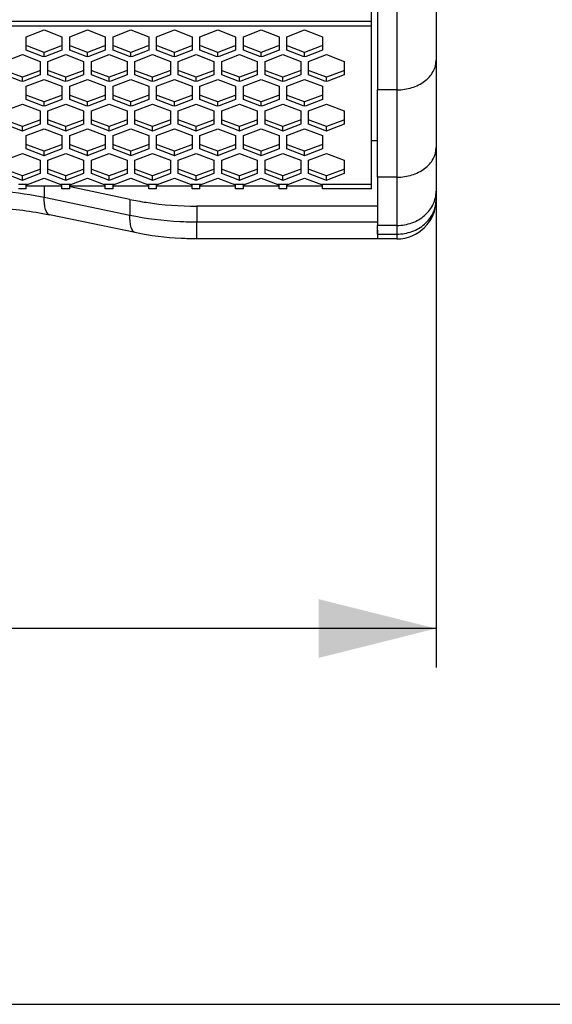
# Paper-space layout '13000636_1' of a CAD drawing. Units: millimetres. Extents: x 0 to 297, y 0 to 210.
# Drawn here: x 138 to 151, y 0 to 25 of the extents above; entities that cross this region are included whole.
import ezdxf

# ---------------------------------------------------------------- set-up
doc = ezdxf.new("R2010")
doc.units = ezdxf.units.MM
doc.header["$LTSCALE"] = 16.335
doc.layers.get('0').update_dxf_attribs({"linetype": 'CONTINUOUS'})
doc.styles.get("Standard").update_dxf_attribs({"font": 'txt', "width": 0.8})
doc.dimstyles.new('DIMSTYLE_1', dxfattribs={"dimtxt": 2, "dimasz": 3, "dimexe": 1, "dimexo": 0.5, "dimgap": 0.5, "dimtad": 1, "dimdec": 3, "dimlfac": 10, "dimdsep": 46, "dimtxsty": 'STANDARD', "dimblk": '_FILLED', "dimblk1": '_FILLED', "dimblk2": '_FILLED', "dimcen": 0.09, "dimadec": 3, "dimazin": 2, "dimtp": 0.8, "dimtm": 0.8, "dimtfac": 1, "dimtdec": 3, "dimtofl": 0, "dimtmove": 0, "dimatfit": 3, "dimldrblk": '_FILLED', "dimfxl": 1, "dimtolj": 1, "dimarcsym": 0})

# ---------------------------------------------------------------- blocks, each defined once
blk = doc.blocks.new('_FILLED')
at = {"color": 0, "linetype": 'BYBLOCK'}
blk.add_solid([(0, 0), (-1, 0.25), (-1, -0.25)], dxfattribs=at)
blk = doc.blocks.new('*D0')
at = {"color": 2, "linetype": 'CONTINUOUS'}
for p, q in [((88.233, 21.382), (88.233, 8.599)), ((148.233, 21.382), (148.233, 8.599)), ((88.233, 9.599), (118.233, 9.599)), ((148.233, 9.599), (118.233, 9.599))]:
    blk.add_line(p, q, dxfattribs=at)
at = {"color": 2, "linetype": 'CONTINUOUS', "xscale": 3, "yscale": 3, "zscale": 3, "rotation": 180}
blk.add_blockref('_FILLED', (88.233, 9.599), dxfattribs=at)
at = {"color": 2, "linetype": 'CONTINUOUS', "xscale": 3, "yscale": 3, "zscale": 3}
blk.add_blockref('_FILLED', (148.233, 9.599), dxfattribs=at)

psp = doc.layouts.new('13000636_1')

# ---------------------------------------------------------------- linework, layer by layer
at = {"color": 7, "linetype": 'CONTINUOUS'}
for p, q in [((146.583, 25.10361), (146.583, 41.89818)), ((148.233, 26.64859), (148.233, 24.11273)), ((146.733, 26.07501), (146.733, 23.35802)), ((146.583, 24.98587), (146.583, 25.10361)), ((146.583, 20.94218), (146.583, 24.98587)), ((137.758, 24.71512), (138.213, 24.88746)), ((137.758, 24.48364), (137.758, 24.71512)), ((138.213, 24.88746), (138.668, 24.71512)), ((138.668, 24.71512), (138.668, 24.48364)), ((138.868, 24.71512), (139.323, 24.88746)), ((138.868, 24.48364), (138.868, 24.71512)), ((139.323, 24.88746), (139.778, 24.71512)), ((139.778, 24.71512), (139.778, 24.48364)), ((139.978, 24.71512), (140.433, 24.88746)), ((139.978, 24.48364), (139.978, 24.71512)), ((140.433, 24.88746), (140.888, 24.71512)), ((140.888, 24.71512), (140.888, 24.48364)), ((141.088, 24.71512), (141.543, 24.88746)), ((141.088, 24.48364), (141.088, 24.71512)), ((141.543, 24.88746), (141.998, 24.71512)), ((141.998, 24.71512), (141.998, 24.48364)), ((142.198, 24.71512), (142.653, 24.88746)), ((142.198, 24.48364), (142.198, 24.71512)), ((142.653, 24.88746), (143.108, 24.71512)), ((143.108, 24.71512), (143.108, 24.48364)), ((143.308, 24.71512), (143.763, 24.88746)), ((143.308, 24.48364), (143.308, 24.71512)), ((143.763, 24.88746), (144.218, 24.71512)), ((144.218, 24.71512), (144.218, 24.48364)), ((144.418, 24.71512), (144.873, 24.88746)), ((144.418, 24.48364), (144.418, 24.71512)), ((144.873, 24.88746), (145.328, 24.71512)), ((145.328, 24.71512), (145.328, 24.48364)), ((137.7955, 24.46943), (137.758, 24.48364)), ((137.758, 24.37043), (137.758, 24.48364)), ((138.213, 24.31129), (137.7955, 24.46943)), ((138.6305, 24.46943), (138.213, 24.31129)), ((138.668, 24.48364), (138.6305, 24.46943)), ((138.668, 24.48364), (138.668, 24.37043)), ((138.9055, 24.46943), (138.868, 24.48364)), ((138.868, 24.37043), (138.868, 24.48364)), ((139.323, 24.31129), (138.9055, 24.46943)), ((139.7405, 24.46943), (139.323, 24.31129)), ((139.778, 24.48364), (139.7405, 24.46943)), ((139.778, 24.48364), (139.778, 24.37043)), ((140.0155, 24.46943), (139.978, 24.48364)), ((139.978, 24.37043), (139.978, 24.48364)), ((140.433, 24.31129), (140.0155, 24.46943)), ((140.8505, 24.46943), (140.433, 24.31129)), ((140.888, 24.48364), (140.8505, 24.46943)), ((140.888, 24.48364), (140.888, 24.37043)), ((141.1255, 24.46943), (141.088, 24.48364)), ((141.088, 24.37043), (141.088, 24.48364)), ((141.543, 24.31129), (141.1255, 24.46943)), ((141.9605, 24.46943), (141.543, 24.31129)), ((141.998, 24.48364), (141.9605, 24.46943)), ((141.998, 24.48364), (141.998, 24.37043)), ((142.2355, 24.46943), (142.198, 24.48364)), ((142.198, 24.37043), (142.198, 24.48364)), ((142.653, 24.31129), (142.2355, 24.46943)), ((143.0705, 24.46943), (142.653, 24.31129)), ((143.108, 24.48364), (143.0705, 24.46943)), ((143.108, 24.48364), (143.108, 24.37043)), ((143.3455, 24.46943), (143.308, 24.48364)), ((143.308, 24.37043), (143.308, 24.48364)), ((143.763, 24.31129), (143.3455, 24.46943)), ((144.1805, 24.46943), (143.763, 24.31129)), ((144.218, 24.48364), (144.1805, 24.46943)), ((144.218, 24.48364), (144.218, 24.37043)), ((144.4555, 24.46943), (144.418, 24.48364)), ((144.418, 24.37043), (144.418, 24.48364)), ((144.873, 24.31129), (144.4555, 24.46943)), ((145.2905, 24.46943), (144.873, 24.31129)), ((145.328, 24.48364), (145.2905, 24.46943)), ((145.328, 24.48364), (145.328, 24.37043)), ((137.203, 24.08445), (137.658, 24.2568)), ((137.658, 24.2568), (138.113, 24.08445)), ((138.1755, 24.21229), (137.758, 24.37043)), ((138.213, 24.19809), (138.1755, 24.21229)), ((138.213, 24.19809), (138.213, 24.31129)), ((138.2505, 24.21229), (138.213, 24.19809)), ((138.668, 24.37043), (138.2505, 24.21229)), ((138.313, 24.08445), (138.768, 24.2568)), ((138.768, 24.2568), (139.223, 24.08445)), ((139.2855, 24.21229), (138.868, 24.37043)), ((139.323, 24.19809), (139.2855, 24.21229)), ((139.323, 24.19809), (139.323, 24.31129)), ((139.3605, 24.21229), (139.323, 24.19809)), ((139.778, 24.37043), (139.3605, 24.21229)), ((139.423, 24.08445), (139.878, 24.2568)), ((139.878, 24.2568), (140.333, 24.08445)), ((140.3955, 24.21229), (139.978, 24.37043)), ((140.433, 24.19809), (140.3955, 24.21229)), ((140.433, 24.19809), (140.433, 24.31129)), ((140.4705, 24.21229), (140.433, 24.19809)), ((140.888, 24.37043), (140.4705, 24.21229)), ((140.533, 24.08445), (140.988, 24.2568)), ((140.988, 24.2568), (141.443, 24.08445)), ((141.5055, 24.21229), (141.088, 24.37043)), ((141.543, 24.19809), (141.5055, 24.21229)), ((141.543, 24.19809), (141.543, 24.31129)), ((141.5805, 24.21229), (141.543, 24.19809)), ((141.998, 24.37043), (141.5805, 24.21229)), ((141.643, 24.08445), (142.098, 24.2568)), ((142.098, 24.2568), (142.553, 24.08445)), ((142.6155, 24.21229), (142.198, 24.37043)), ((142.653, 24.19809), (142.6155, 24.21229)), ((142.653, 24.19809), (142.653, 24.31129)), ((142.6905, 24.21229), (142.653, 24.19809)), ((143.108, 24.37043), (142.6905, 24.21229)), ((142.753, 24.08445), (143.208, 24.2568)), ((143.208, 24.2568), (143.663, 24.08445)), ((143.7255, 24.21229), (143.308, 24.37043)), ((143.763, 24.19809), (143.7255, 24.21229)), ((143.763, 24.19809), (143.763, 24.31129)), ((143.8005, 24.21229), (143.763, 24.19809)), ((144.218, 24.37043), (143.8005, 24.21229)), ((143.863, 24.08445), (144.318, 24.2568)), ((144.318, 24.2568), (144.773, 24.08445)), ((144.8355, 24.21229), (144.418, 24.37043)), ((144.873, 24.19809), (144.8355, 24.21229)), ((144.873, 24.19809), (144.873, 24.31129)), ((144.9105, 24.21229), (144.873, 24.19809)), ((145.328, 24.37043), (144.9105, 24.21229)), ((144.973, 24.08445), (145.428, 24.2568)), ((145.428, 24.2568), (145.883, 24.08445)), ((138.113, 24.08445), (138.113, 23.85297)), ((138.313, 23.85297), (138.313, 24.08445)), ((139.223, 24.08445), (139.223, 23.85297)), ((139.423, 23.85297), (139.423, 24.08445)), ((140.333, 24.08445), (140.333, 23.85297)), ((140.533, 23.85297), (140.533, 24.08445)), ((141.443, 24.08445), (141.443, 23.85297)), ((141.643, 23.85297), (141.643, 24.08445)), ((142.553, 24.08445), (142.553, 23.85297)), ((142.753, 23.85297), (142.753, 24.08445)), ((143.663, 24.08445), (143.663, 23.85297)), ((143.863, 23.85297), (143.863, 24.08445)), ((144.773, 24.08445), (144.773, 23.85297)), ((144.973, 23.85297), (144.973, 24.08445)), ((145.883, 24.08445), (145.883, 23.85297)), ((148.233, 24.11273), (148.233, 21.88185)), ((137.6205, 23.58163), (137.203, 23.73977)), ((137.658, 23.68063), (137.2405, 23.83877)), ((138.0755, 23.83877), (137.658, 23.68063)), ((137.658, 23.56742), (137.658, 23.68063)), ((138.113, 23.73977), (137.6955, 23.58163)), ((138.113, 23.85297), (138.0755, 23.83877)), ((138.113, 23.85297), (138.113, 23.73977)), ((138.3505, 23.83877), (138.313, 23.85297)), ((138.313, 23.73977), (138.313, 23.85297)), ((138.7305, 23.58163), (138.313, 23.73977)), ((138.768, 23.68063), (138.3505, 23.83877)), ((139.1855, 23.83877), (138.768, 23.68063)), ((138.768, 23.56742), (138.768, 23.68063)), ((139.223, 23.73977), (138.8055, 23.58163)), ((139.223, 23.85297), (139.1855, 23.83877)), ((139.223, 23.85297), (139.223, 23.73977)), ((139.4605, 23.83877), (139.423, 23.85297)), ((139.423, 23.73977), (139.423, 23.85297)), ((139.8405, 23.58163), (139.423, 23.73977)), ((139.878, 23.68063), (139.4605, 23.83877)), ((140.2955, 23.83877), (139.878, 23.68063)), ((139.878, 23.56742), (139.878, 23.68063)), ((140.333, 23.73977), (139.9155, 23.58163)), ((140.333, 23.85297), (140.2955, 23.83877)), ((140.333, 23.85297), (140.333, 23.73977)), ((140.5705, 23.83877), (140.533, 23.85297)), ((140.533, 23.73977), (140.533, 23.85297)), ((140.9505, 23.58163), (140.533, 23.73977)), ((140.988, 23.68063), (140.5705, 23.83877)), ((141.4055, 23.83877), (140.988, 23.68063)), ((140.988, 23.56742), (140.988, 23.68063)), ((141.443, 23.73977), (141.0255, 23.58163)), ((141.443, 23.85297), (141.4055, 23.83877)), ((141.443, 23.85297), (141.443, 23.73977)), ((141.6805, 23.83877), (141.643, 23.85297)), ((141.643, 23.73977), (141.643, 23.85297)), ((142.0605, 23.58163), (141.643, 23.73977)), ((142.098, 23.68063), (141.6805, 23.83877)), ((142.5155, 23.83877), (142.098, 23.68063)), ((142.098, 23.56742), (142.098, 23.68063)), ((142.553, 23.73977), (142.1355, 23.58163)), ((142.553, 23.85297), (142.5155, 23.83877)), ((142.553, 23.85297), (142.553, 23.73977)), ((142.7905, 23.83877), (142.753, 23.85297)), ((142.753, 23.73977), (142.753, 23.85297)), ((143.1705, 23.58163), (142.753, 23.73977)), ((143.208, 23.68063), (142.7905, 23.83877)), ((143.6255, 23.83877), (143.208, 23.68063)), ((143.208, 23.56742), (143.208, 23.68063)), ((143.663, 23.73977), (143.2455, 23.58163)), ((143.663, 23.85297), (143.6255, 23.83877)), ((143.663, 23.85297), (143.663, 23.73977)), ((143.9005, 23.83877), (143.863, 23.85297)), ((143.863, 23.73977), (143.863, 23.85297)), ((144.2805, 23.58163), (143.863, 23.73977)), ((144.318, 23.68063), (143.9005, 23.83877)), ((144.7355, 23.83877), (144.318, 23.68063)), ((144.318, 23.56742), (144.318, 23.68063)), ((144.773, 23.73977), (144.3555, 23.58163)), ((144.773, 23.85297), (144.7355, 23.83877)), ((144.773, 23.85297), (144.773, 23.73977)), ((145.0105, 23.83877), (144.973, 23.85297)), ((144.973, 23.73977), (144.973, 23.85297)), ((145.3905, 23.58163), (144.973, 23.73977)), ((145.428, 23.68063), (145.0105, 23.83877)), ((145.8455, 23.83877), (145.428, 23.68063)), ((145.428, 23.56742), (145.428, 23.68063)), ((145.883, 23.73977), (145.4655, 23.58163)), ((145.883, 23.85297), (145.8455, 23.83877)), ((145.883, 23.85297), (145.883, 23.73977)), ((137.658, 23.56742), (137.6205, 23.58163)), ((137.6955, 23.58163), (137.658, 23.56742)), ((137.758, 23.45397), (138.213, 23.62632)), ((137.758, 23.22249), (137.758, 23.45397)), ((138.213, 23.62632), (138.668, 23.45397)), ((138.668, 23.45397), (138.668, 23.22249)), ((138.768, 23.56742), (138.7305, 23.58163)), ((138.8055, 23.58163), (138.768, 23.56742)), ((138.868, 23.45397), (139.323, 23.62632)), ((138.868, 23.22249), (138.868, 23.45397)), ((139.323, 23.62632), (139.778, 23.45397)), ((139.778, 23.45397), (139.778, 23.22249)), ((139.878, 23.56742), (139.8405, 23.58163)), ((139.9155, 23.58163), (139.878, 23.56742)), ((139.978, 23.45397), (140.433, 23.62632)), ((139.978, 23.22249), (139.978, 23.45397)), ((140.433, 23.62632), (140.888, 23.45397)), ((140.888, 23.45397), (140.888, 23.22249)), ((140.988, 23.56742), (140.9505, 23.58163)), ((141.0255, 23.58163), (140.988, 23.56742)), ((141.088, 23.45397), (141.543, 23.62632)), ((141.088, 23.22249), (141.088, 23.45397)), ((141.543, 23.62632), (141.998, 23.45397)), ((141.998, 23.45397), (141.998, 23.22249)), ((142.098, 23.56742), (142.0605, 23.58163)), ((142.1355, 23.58163), (142.098, 23.56742)), ((142.198, 23.45397), (142.653, 23.62632)), ((142.198, 23.22249), (142.198, 23.45397)), ((142.653, 23.62632), (143.108, 23.45397)), ((143.108, 23.45397), (143.108, 23.22249)), ((143.208, 23.56742), (143.1705, 23.58163)), ((143.2455, 23.58163), (143.208, 23.56742)), ((143.308, 23.45397), (143.763, 23.62632)), ((143.308, 23.22249), (143.308, 23.45397)), ((143.763, 23.62632), (144.218, 23.45397)), ((144.218, 23.45397), (144.218, 23.22249)), ((144.318, 23.56742), (144.2805, 23.58163)), ((144.3555, 23.58163), (144.318, 23.56742)), ((144.418, 23.45397), (144.873, 23.62632)), ((144.418, 23.22249), (144.418, 23.45397)), ((144.873, 23.62632), (145.328, 23.45397)), ((145.328, 23.45397), (145.328, 23.22249)), ((145.428, 23.56742), (145.3905, 23.58163)), ((145.4655, 23.58163), (145.428, 23.56742)), ((137.7955, 23.20829), (137.758, 23.22249)), ((137.758, 23.10929), (137.758, 23.22249)), ((138.213, 23.05015), (137.7955, 23.20829)), ((138.6305, 23.20829), (138.213, 23.05015)), ((138.668, 23.22249), (138.6305, 23.20829)), ((138.668, 23.22249), (138.668, 23.10929)), ((138.9055, 23.20829), (138.868, 23.22249)), ((138.868, 23.10929), (138.868, 23.22249)), ((139.323, 23.05015), (138.9055, 23.20829)), ((139.7405, 23.20829), (139.323, 23.05015)), ((139.778, 23.22249), (139.7405, 23.20829)), ((139.778, 23.22249), (139.778, 23.10929)), ((140.0155, 23.20829), (139.978, 23.22249)), ((139.978, 23.10929), (139.978, 23.22249)), ((140.433, 23.05015), (140.0155, 23.20829)), ((140.8505, 23.20829), (140.433, 23.05015)), ((140.888, 23.22249), (140.8505, 23.20829)), ((140.888, 23.22249), (140.888, 23.10929)), ((141.1255, 23.20829), (141.088, 23.22249)), ((141.088, 23.10929), (141.088, 23.22249)), ((141.543, 23.05015), (141.1255, 23.20829)), ((141.9605, 23.20829), (141.543, 23.05015)), ((141.998, 23.22249), (141.9605, 23.20829)), ((141.998, 23.22249), (141.998, 23.10929)), ((142.2355, 23.20829), (142.198, 23.22249)), ((142.198, 23.10929), (142.198, 23.22249)), ((142.653, 23.05015), (142.2355, 23.20829)), ((143.0705, 23.20829), (142.653, 23.05015)), ((143.108, 23.22249), (143.0705, 23.20829)), ((143.108, 23.22249), (143.108, 23.10929)), ((143.3455, 23.20829), (143.308, 23.22249)), ((143.308, 23.10929), (143.308, 23.22249)), ((143.763, 23.05015), (143.3455, 23.20829)), ((144.1805, 23.20829), (143.763, 23.05015)), ((144.218, 23.22249), (144.1805, 23.20829)), ((144.218, 23.22249), (144.218, 23.10929)), ((144.4555, 23.20829), (144.418, 23.22249)), ((144.418, 23.10929), (144.418, 23.22249)), ((144.873, 23.05015), (144.4555, 23.20829)), ((145.2905, 23.20829), (144.873, 23.05015)), ((145.328, 23.22249), (145.2905, 23.20829)), ((145.328, 23.22249), (145.328, 23.10929)), ((146.733, 21.12714), (146.733, 23.35802)), ((137.203, 22.82311), (137.658, 22.99546)), ((137.658, 22.99546), (138.113, 22.82311)), ((138.1755, 22.95115), (137.758, 23.10929)), ((138.213, 22.93694), (138.1755, 22.95115)), ((138.213, 22.93694), (138.213, 23.05015)), ((138.2505, 22.95115), (138.213, 22.93694)), ((138.668, 23.10929), (138.2505, 22.95115)), ((138.313, 22.82311), (138.768, 22.99546)), ((138.768, 22.99546), (139.223, 22.82311)), ((139.2855, 22.95115), (138.868, 23.10929)), ((139.323, 22.93694), (139.2855, 22.95115)), ((139.323, 22.93694), (139.323, 23.05015)), ((139.3605, 22.95115), (139.323, 22.93694)), ((139.778, 23.10929), (139.3605, 22.95115)), ((139.423, 22.82311), (139.878, 22.99546)), ((139.878, 22.99546), (140.333, 22.82311)), ((140.3955, 22.95115), (139.978, 23.10929)), ((140.433, 22.93694), (140.3955, 22.95115)), ((140.433, 22.93694), (140.433, 23.05015)), ((140.4705, 22.95115), (140.433, 22.93694)), ((140.888, 23.10929), (140.4705, 22.95115)), ((140.533, 22.82311), (140.988, 22.99546)), ((140.988, 22.99546), (141.443, 22.82311)), ((141.5055, 22.95115), (141.088, 23.10929)), ((141.543, 22.93694), (141.5055, 22.95115)), ((141.543, 22.93694), (141.543, 23.05015)), ((141.5805, 22.95115), (141.543, 22.93694)), ((141.998, 23.10929), (141.5805, 22.95115)), ((141.643, 22.82311), (142.098, 22.99546)), ((142.098, 22.99546), (142.553, 22.82311)), ((142.6155, 22.95115), (142.198, 23.10929)), ((142.653, 22.93694), (142.6155, 22.95115)), ((142.653, 22.93694), (142.653, 23.05015)), ((142.6905, 22.95115), (142.653, 22.93694)), ((143.108, 23.10929), (142.6905, 22.95115)), ((142.753, 22.82311), (143.208, 22.99546)), ((143.208, 22.99546), (143.663, 22.82311)), ((143.7255, 22.95115), (143.308, 23.10929)), ((143.763, 22.93694), (143.7255, 22.95115)), ((143.763, 22.93694), (143.763, 23.05015)), ((143.8005, 22.95115), (143.763, 22.93694)), ((144.218, 23.10929), (143.8005, 22.95115)), ((143.863, 22.82311), (144.318, 22.99546)), ((144.318, 22.99546), (144.773, 22.82311)), ((144.8355, 22.95115), (144.418, 23.10929)), ((144.873, 22.93694), (144.8355, 22.95115)), ((144.873, 22.93694), (144.873, 23.05015)), ((144.9105, 22.95115), (144.873, 22.93694)), ((145.328, 23.10929), (144.9105, 22.95115)), ((144.973, 22.82311), (145.428, 22.99546)), ((145.428, 22.99546), (145.883, 22.82311)), ((138.113, 22.82311), (138.113, 22.59163)), ((138.313, 22.59163), (138.313, 22.82311)), ((139.223, 22.82311), (139.223, 22.59163)), ((139.423, 22.59163), (139.423, 22.82311)), ((140.333, 22.82311), (140.333, 22.59163)), ((140.533, 22.59163), (140.533, 22.82311)), ((141.443, 22.82311), (141.443, 22.59163)), ((141.643, 22.59163), (141.643, 22.82311)), ((142.553, 22.82311), (142.553, 22.59163)), ((142.753, 22.59163), (142.753, 22.82311)), ((143.663, 22.82311), (143.663, 22.59163)), ((143.863, 22.59163), (143.863, 22.82311)), ((144.773, 22.82311), (144.773, 22.59163)), ((144.973, 22.59163), (144.973, 22.82311)), ((145.883, 22.82311), (145.883, 22.59163)), ((137.6205, 22.32029), (137.203, 22.47843)), ((137.658, 22.41929), (137.2405, 22.57743)), ((138.0755, 22.57743), (137.658, 22.41929)), ((137.658, 22.30609), (137.658, 22.41929)), ((138.113, 22.47843), (137.6955, 22.32029)), ((138.113, 22.59163), (138.0755, 22.57743)), ((138.113, 22.59163), (138.113, 22.47843)), ((138.3505, 22.57743), (138.313, 22.59163)), ((138.313, 22.47843), (138.313, 22.59163)), ((138.7305, 22.32029), (138.313, 22.47843)), ((138.768, 22.41929), (138.3505, 22.57743)), ((139.1855, 22.57743), (138.768, 22.41929)), ((138.768, 22.30609), (138.768, 22.41929)), ((139.223, 22.47843), (138.8055, 22.32029)), ((139.223, 22.59163), (139.1855, 22.57743)), ((139.223, 22.59163), (139.223, 22.47843)), ((139.4605, 22.57743), (139.423, 22.59163)), ((139.423, 22.47843), (139.423, 22.59163)), ((139.8405, 22.32029), (139.423, 22.47843)), ((139.878, 22.41929), (139.4605, 22.57743)), ((140.2955, 22.57743), (139.878, 22.41929)), ((139.878, 22.30609), (139.878, 22.41929)), ((140.333, 22.47843), (139.9155, 22.32029)), ((140.333, 22.59163), (140.2955, 22.57743)), ((140.333, 22.59163), (140.333, 22.47843)), ((140.5705, 22.57743), (140.533, 22.59163)), ((140.533, 22.47843), (140.533, 22.59163)), ((140.9505, 22.32029), (140.533, 22.47843)), ((140.988, 22.41929), (140.5705, 22.57743)), ((141.4055, 22.57743), (140.988, 22.41929)), ((140.988, 22.30609), (140.988, 22.41929)), ((141.443, 22.47843), (141.0255, 22.32029)), ((141.443, 22.59163), (141.4055, 22.57743)), ((141.443, 22.59163), (141.443, 22.47843)), ((141.6805, 22.57743), (141.643, 22.59163)), ((141.643, 22.47843), (141.643, 22.59163)), ((142.0605, 22.32029), (141.643, 22.47843)), ((142.098, 22.41929), (141.6805, 22.57743)), ((142.5155, 22.57743), (142.098, 22.41929)), ((142.098, 22.30609), (142.098, 22.41929)), ((142.553, 22.47843), (142.1355, 22.32029)), ((142.553, 22.59163), (142.5155, 22.57743)), ((142.553, 22.59163), (142.553, 22.47843)), ((142.7905, 22.57743), (142.753, 22.59163)), ((142.753, 22.47843), (142.753, 22.59163)), ((143.1705, 22.32029), (142.753, 22.47843)), ((143.208, 22.41929), (142.7905, 22.57743)), ((143.6255, 22.57743), (143.208, 22.41929)), ((143.208, 22.30609), (143.208, 22.41929)), ((143.663, 22.47843), (143.2455, 22.32029)), ((143.663, 22.59163), (143.6255, 22.57743)), ((143.663, 22.59163), (143.663, 22.47843)), ((143.9005, 22.57743), (143.863, 22.59163)), ((143.863, 22.47843), (143.863, 22.59163)), ((144.2805, 22.32029), (143.863, 22.47843)), ((144.318, 22.41929), (143.9005, 22.57743)), ((144.7355, 22.57743), (144.318, 22.41929)), ((144.318, 22.30609), (144.318, 22.41929)), ((144.773, 22.47843), (144.3555, 22.32029)), ((144.773, 22.59163), (144.7355, 22.57743)), ((144.773, 22.59163), (144.773, 22.47843)), ((145.0105, 22.57743), (144.973, 22.59163)), ((144.973, 22.47843), (144.973, 22.59163)), ((145.3905, 22.32029), (144.973, 22.47843)), ((145.428, 22.41929), (145.0105, 22.57743)), ((145.8455, 22.57743), (145.428, 22.41929)), ((145.428, 22.30609), (145.428, 22.41929)), ((145.883, 22.47843), (145.4655, 22.32029)), ((145.883, 22.59163), (145.8455, 22.57743)), ((145.883, 22.59163), (145.883, 22.47843)), ((137.658, 22.30609), (137.6205, 22.32029)), ((137.6955, 22.32029), (137.658, 22.30609)), ((137.758, 22.19283), (138.213, 22.36517)), ((137.758, 21.96135), (137.758, 22.19283)), ((138.213, 22.36517), (138.668, 22.19283)), ((138.668, 22.19283), (138.668, 21.96135)), ((138.768, 22.30609), (138.7305, 22.32029)), ((138.8055, 22.32029), (138.768, 22.30609)), ((138.868, 22.19283), (139.323, 22.36517)), ((138.868, 21.96135), (138.868, 22.19283)), ((139.323, 22.36517), (139.778, 22.19283)), ((139.778, 22.19283), (139.778, 21.96135)), ((139.878, 22.30609), (139.8405, 22.32029)), ((139.9155, 22.32029), (139.878, 22.30609)), ((139.978, 22.19283), (140.433, 22.36517)), ((139.978, 21.96135), (139.978, 22.19283)), ((140.433, 22.36517), (140.888, 22.19283)), ((140.888, 22.19283), (140.888, 21.96135)), ((140.988, 22.30609), (140.9505, 22.32029)), ((141.0255, 22.32029), (140.988, 22.30609)), ((141.088, 22.19283), (141.543, 22.36517)), ((141.088, 21.96135), (141.088, 22.19283)), ((141.543, 22.36517), (141.998, 22.19283)), ((141.998, 22.19283), (141.998, 21.96135)), ((142.098, 22.30609), (142.0605, 22.32029)), ((142.1355, 22.32029), (142.098, 22.30609)), ((142.198, 22.19283), (142.653, 22.36517)), ((142.198, 21.96135), (142.198, 22.19283)), ((142.653, 22.36517), (143.108, 22.19283)), ((143.108, 22.19283), (143.108, 21.96135)), ((143.208, 22.30609), (143.1705, 22.32029)), ((143.2455, 22.32029), (143.208, 22.30609)), ((143.308, 22.19283), (143.763, 22.36517)), ((143.308, 21.96135), (143.308, 22.19283)), ((143.763, 22.36517), (144.218, 22.19283)), ((144.218, 22.19283), (144.218, 21.96135)), ((144.318, 22.30609), (144.2805, 22.32029)), ((144.3555, 22.32029), (144.318, 22.30609)), ((144.418, 22.19283), (144.873, 22.36517)), ((144.418, 21.96135), (144.418, 22.19283)), ((144.873, 22.36517), (145.328, 22.19283)), ((145.328, 22.19283), (145.328, 21.96135)), ((145.428, 22.30609), (145.3905, 22.32029)), ((145.4655, 22.32029), (145.428, 22.30609)), ((137.7955, 21.94715), (137.758, 21.96135)), ((137.758, 21.84814), (137.758, 21.96135)), ((138.213, 21.78901), (137.7955, 21.94715)), ((138.6305, 21.94715), (138.213, 21.78901)), ((138.668, 21.96135), (138.6305, 21.94715)), ((138.668, 21.96135), (138.668, 21.84814)), ((138.9055, 21.94715), (138.868, 21.96135)), ((138.868, 21.84814), (138.868, 21.96135)), ((139.323, 21.78901), (138.9055, 21.94715)), ((139.7405, 21.94715), (139.323, 21.78901)), ((139.778, 21.96135), (139.7405, 21.94715)), ((139.778, 21.96135), (139.778, 21.84814)), ((140.0155, 21.94715), (139.978, 21.96135)), ((139.978, 21.84814), (139.978, 21.96135)), ((140.433, 21.78901), (140.0155, 21.94715)), ((140.8505, 21.94715), (140.433, 21.78901)), ((140.888, 21.96135), (140.8505, 21.94715)), ((140.888, 21.96135), (140.888, 21.84814)), ((141.1255, 21.94715), (141.088, 21.96135)), ((141.088, 21.84814), (141.088, 21.96135)), ((141.543, 21.78901), (141.1255, 21.94715)), ((141.9605, 21.94715), (141.543, 21.78901)), ((141.998, 21.96135), (141.9605, 21.94715)), ((141.998, 21.96135), (141.998, 21.84814)), ((142.2355, 21.94715), (142.198, 21.96135)), ((142.198, 21.84814), (142.198, 21.96135)), ((142.653, 21.78901), (142.2355, 21.94715)), ((143.0705, 21.94715), (142.653, 21.78901)), ((143.108, 21.96135), (143.0705, 21.94715)), ((143.108, 21.96135), (143.108, 21.84814)), ((143.3455, 21.94715), (143.308, 21.96135)), ((143.308, 21.84814), (143.308, 21.96135)), ((143.763, 21.78901), (143.3455, 21.94715)), ((144.1805, 21.94715), (143.763, 21.78901)), ((144.218, 21.96135), (144.1805, 21.94715)), ((144.218, 21.96135), (144.218, 21.84814)), ((144.4555, 21.94715), (144.418, 21.96135)), ((144.418, 21.84814), (144.418, 21.96135)), ((144.873, 21.78901), (144.4555, 21.94715)), ((145.2905, 21.94715), (144.873, 21.78901)), ((145.328, 21.96135), (145.2905, 21.94715)), ((145.328, 21.96135), (145.328, 21.84814)), ((146.583, 22.06777), (146.733, 22.06777)), ((148.233, 21.88185), (148.233, 20.77168)), ((137.203, 21.56178), (137.658, 21.73412)), ((137.658, 21.73412), (138.113, 21.56178)), ((138.1755, 21.69001), (137.758, 21.84814)), ((138.213, 21.6758), (138.1755, 21.69001)), ((138.213, 21.6758), (138.213, 21.78901)), ((138.2505, 21.69001), (138.213, 21.6758)), ((138.668, 21.84814), (138.2505, 21.69001)), ((138.313, 21.56178), (138.768, 21.73412)), ((138.768, 21.73412), (139.223, 21.56178)), ((139.2855, 21.69001), (138.868, 21.84814)), ((139.323, 21.6758), (139.2855, 21.69001)), ((139.323, 21.6758), (139.323, 21.78901)), ((139.3605, 21.69001), (139.323, 21.6758)), ((139.778, 21.84814), (139.3605, 21.69001)), ((139.423, 21.56178), (139.878, 21.73412)), ((139.878, 21.73412), (140.333, 21.56178)), ((140.3955, 21.69001), (139.978, 21.84814)), ((140.433, 21.6758), (140.3955, 21.69001)), ((140.433, 21.6758), (140.433, 21.78901)), ((140.4705, 21.69001), (140.433, 21.6758)), ((140.888, 21.84814), (140.4705, 21.69001)), ((140.533, 21.56178), (140.988, 21.73412)), ((140.988, 21.73412), (141.443, 21.56178)), ((141.5055, 21.69001), (141.088, 21.84814)), ((141.543, 21.6758), (141.5055, 21.69001)), ((141.543, 21.6758), (141.543, 21.78901)), ((141.5805, 21.69001), (141.543, 21.6758)), ((141.998, 21.84814), (141.5805, 21.69001)), ((141.643, 21.56178), (142.098, 21.73412)), ((142.098, 21.73412), (142.553, 21.56178)), ((142.6155, 21.69001), (142.198, 21.84814)), ((142.653, 21.6758), (142.6155, 21.69001)), ((142.653, 21.6758), (142.653, 21.78901)), ((142.6905, 21.69001), (142.653, 21.6758)), ((143.108, 21.84814), (142.6905, 21.69001)), ((142.753, 21.56178), (143.208, 21.73412)), ((143.208, 21.73412), (143.663, 21.56178)), ((143.7255, 21.69001), (143.308, 21.84814)), ((143.763, 21.6758), (143.7255, 21.69001)), ((143.763, 21.6758), (143.763, 21.78901)), ((143.8005, 21.69001), (143.763, 21.6758)), ((144.218, 21.84814), (143.8005, 21.69001)), ((143.863, 21.56178), (144.318, 21.73412)), ((144.318, 21.73412), (144.773, 21.56178)), ((144.8355, 21.69001), (144.418, 21.84814)), ((144.873, 21.6758), (144.8355, 21.69001)), ((144.873, 21.6758), (144.873, 21.78901)), ((144.9105, 21.69001), (144.873, 21.6758)), ((145.328, 21.84814), (144.9105, 21.69001)), ((144.973, 21.56178), (145.428, 21.73412)), ((145.428, 21.73412), (145.883, 21.56178)), ((138.113, 21.56178), (138.113, 21.3303)), ((138.313, 21.3303), (138.313, 21.56178)), ((139.223, 21.56178), (139.223, 21.3303)), ((139.423, 21.3303), (139.423, 21.56178)), ((140.333, 21.56178), (140.333, 21.3303)), ((140.533, 21.3303), (140.533, 21.56178)), ((141.443, 21.56178), (141.443, 21.3303)), ((141.643, 21.3303), (141.643, 21.56178)), ((142.553, 21.56178), (142.553, 21.3303)), ((142.753, 21.3303), (142.753, 21.56178)), ((143.663, 21.56178), (143.663, 21.3303)), ((143.863, 21.3303), (143.863, 21.56178)), ((144.773, 21.56178), (144.773, 21.3303)), ((144.973, 21.3303), (144.973, 21.56178)), ((145.883, 21.56178), (145.883, 21.3303)), ((137.6205, 21.05895), (137.203, 21.21709)), ((137.658, 21.15795), (137.2405, 21.31609)), ((138.0755, 21.31609), (137.658, 21.15795)), ((137.658, 21.04475), (137.658, 21.15795)), ((138.113, 21.21709), (137.6955, 21.05895)), ((138.113, 21.3303), (138.0755, 21.31609)), ((138.113, 21.3303), (138.113, 21.21709)), ((138.3505, 21.31609), (138.313, 21.3303)), ((138.313, 21.21709), (138.313, 21.3303)), ((138.7305, 21.05895), (138.313, 21.21709)), ((138.768, 21.15795), (138.3505, 21.31609)), ((139.1855, 21.31609), (138.768, 21.15795)), ((138.768, 21.04475), (138.768, 21.15795)), ((139.223, 21.21709), (138.8055, 21.05895)), ((139.223, 21.3303), (139.1855, 21.31609)), ((139.223, 21.3303), (139.223, 21.21709)), ((139.4605, 21.31609), (139.423, 21.3303)), ((139.423, 21.21709), (139.423, 21.3303)), ((139.8405, 21.05895), (139.423, 21.21709)), ((139.878, 21.15795), (139.4605, 21.31609)), ((140.2955, 21.31609), (139.878, 21.15795)), ((139.878, 21.04475), (139.878, 21.15795)), ((140.333, 21.21709), (139.9155, 21.05895)), ((140.333, 21.3303), (140.2955, 21.31609)), ((140.333, 21.3303), (140.333, 21.21709)), ((140.5705, 21.31609), (140.533, 21.3303)), ((140.533, 21.21709), (140.533, 21.3303)), ((140.9505, 21.05895), (140.533, 21.21709)), ((140.988, 21.15795), (140.5705, 21.31609)), ((141.4055, 21.31609), (140.988, 21.15795)), ((140.988, 21.04475), (140.988, 21.15795)), ((141.443, 21.21709), (141.0255, 21.05895)), ((141.443, 21.3303), (141.4055, 21.31609)), ((141.443, 21.3303), (141.443, 21.21709)), ((141.6805, 21.31609), (141.643, 21.3303)), ((141.643, 21.21709), (141.643, 21.3303)), ((142.0605, 21.05895), (141.643, 21.21709)), ((142.098, 21.15795), (141.6805, 21.31609)), ((142.5155, 21.31609), (142.098, 21.15795)), ((142.098, 21.04475), (142.098, 21.15795)), ((142.553, 21.21709), (142.1355, 21.05895)), ((142.553, 21.3303), (142.5155, 21.31609)), ((142.553, 21.3303), (142.553, 21.21709)), ((142.7905, 21.31609), (142.753, 21.3303)), ((142.753, 21.21709), (142.753, 21.3303)), ((143.1705, 21.05895), (142.753, 21.21709)), ((143.208, 21.15795), (142.7905, 21.31609)), ((143.6255, 21.31609), (143.208, 21.15795)), ((143.208, 21.04475), (143.208, 21.15795)), ((143.663, 21.21709), (143.2455, 21.05895)), ((143.663, 21.3303), (143.6255, 21.31609)), ((143.663, 21.3303), (143.663, 21.21709)), ((143.9005, 21.31609), (143.863, 21.3303)), ((143.863, 21.21709), (143.863, 21.3303)), ((144.2805, 21.05895), (143.863, 21.21709)), ((144.318, 21.15795), (143.9005, 21.31609)), ((144.7355, 21.31609), (144.318, 21.15795)), ((144.318, 21.04475), (144.318, 21.15795)), ((144.773, 21.21709), (144.3555, 21.05895)), ((144.773, 21.3303), (144.7355, 21.31609)), ((144.773, 21.3303), (144.773, 21.21709)), ((145.0105, 21.31609), (144.973, 21.3303)), ((144.973, 21.21709), (144.973, 21.3303)), ((145.3905, 21.05895), (144.973, 21.21709)), ((145.428, 21.15795), (145.0105, 21.31609)), ((145.8455, 21.31609), (145.428, 21.15795)), ((145.428, 21.04475), (145.428, 21.15795)), ((145.883, 21.21709), (145.4655, 21.05895)), ((145.883, 21.3303), (145.8455, 21.31609)), ((145.883, 21.3303), (145.883, 21.21709)), ((146.733, 21.12714), (146.733, 20.39418)), ((137.658, 21.04475), (137.6205, 21.05895)), ((137.6955, 21.05895), (137.658, 21.04475)), ((137.758, 20.91318), (137.758, 20.92897)), ((137.758, 20.8994), (137.758, 20.91318)), ((137.7857, 20.8994), (137.758, 20.8994)), ((137.758, 20.83181), (137.758, 20.8994)), ((137.7857, 20.94218), (138.213, 21.10403)), ((138.64029, 20.8994), (137.7857, 20.8994)), ((138.213, 21.10403), (138.64029, 20.94218)), ((138.668, 20.8994), (138.64029, 20.8994)), ((138.668, 20.8994), (138.668, 20.92897)), ((138.668, 20.83181), (138.668, 20.8994)), ((138.768, 21.04475), (138.7305, 21.05895)), ((138.8055, 21.05895), (138.768, 21.04475)), ((138.868, 20.91318), (138.868, 20.92897)), ((138.868, 20.8994), (138.868, 20.91318)), ((138.8957, 20.8994), (138.868, 20.8994)), ((138.868, 20.83181), (138.868, 20.8994)), ((140.40453, 20.5601), (138.88228, 20.87789)), ((138.8957, 20.94218), (139.323, 21.10403)), ((139.75029, 20.8994), (138.8957, 20.8994)), ((139.323, 21.10403), (139.75029, 20.94218)), ((139.778, 20.8994), (139.75029, 20.8994)), ((139.778, 20.8994), (139.778, 20.92897)), ((139.778, 20.83181), (139.778, 20.8994)), ((139.878, 21.04475), (139.8405, 21.05895)), ((139.9155, 21.05895), (139.878, 21.04475)), ((139.978, 20.91318), (139.978, 20.92897)), ((139.978, 20.8994), (139.978, 20.91318)), ((140.0057, 20.8994), (139.978, 20.8994)), ((139.978, 20.83181), (139.978, 20.8994)), ((140.0057, 20.94218), (140.433, 21.10403)), ((140.86029, 20.8994), (140.0057, 20.8994)), ((140.433, 21.10403), (140.86029, 20.94218)), ((140.888, 20.8994), (140.86029, 20.8994)), ((140.888, 20.8994), (140.888, 20.92897)), ((140.888, 20.83181), (140.888, 20.8994)), ((140.988, 21.04475), (140.9505, 21.05895)), ((141.0255, 21.05895), (140.988, 21.04475)), ((141.088, 20.91318), (141.088, 20.92897)), ((141.088, 20.8994), (141.088, 20.91318)), ((141.1157, 20.8994), (141.088, 20.8994)), ((141.088, 20.83181), (141.088, 20.8994)), ((141.1157, 20.94218), (141.543, 21.10403)), ((141.97029, 20.8994), (141.1157, 20.8994)), ((141.543, 21.10403), (141.97029, 20.94218)), ((141.998, 20.8994), (141.97029, 20.8994)), ((141.998, 20.8994), (141.998, 20.92897)), ((141.998, 20.83181), (141.998, 20.8994)), ((142.098, 21.04475), (142.0605, 21.05895)), ((142.1355, 21.05895), (142.098, 21.04475)), ((142.198, 20.91318), (142.198, 20.92897)), ((142.198, 20.8994), (142.198, 20.91318)), ((142.2257, 20.8994), (142.198, 20.8994)), ((142.198, 20.83181), (142.198, 20.8994)), ((142.2257, 20.94218), (142.653, 21.10403)), ((143.08029, 20.8994), (142.2257, 20.8994)), ((142.653, 21.10403), (143.08029, 20.94218)), ((143.108, 20.8994), (143.08029, 20.8994)), ((143.108, 20.8994), (143.108, 20.92897)), ((143.108, 20.83181), (143.108, 20.8994)), ((143.208, 21.04475), (143.1705, 21.05895)), ((143.2455, 21.05895), (143.208, 21.04475)), ((143.308, 20.91318), (143.308, 20.92897)), ((143.308, 20.8994), (143.308, 20.91318)), ((143.3357, 20.8994), (143.308, 20.8994)), ((143.308, 20.83181), (143.308, 20.8994)), ((143.3357, 20.94218), (143.763, 21.10403)), ((144.19029, 20.8994), (143.3357, 20.8994)), ((143.763, 21.10403), (144.19029, 20.94218)), ((144.218, 20.8994), (144.19029, 20.8994)), ((144.218, 20.8994), (144.218, 20.92897)), ((144.218, 20.83181), (144.218, 20.8994)), ((144.318, 21.04475), (144.2805, 21.05895)), ((144.3555, 21.05895), (144.318, 21.04475)), ((144.418, 20.91318), (144.418, 20.92897)), ((144.418, 20.8994), (144.418, 20.91318)), ((144.4457, 20.8994), (144.418, 20.8994)), ((144.418, 20.83181), (144.418, 20.8994)), ((144.4457, 20.94218), (144.873, 21.10403)), ((145.30029, 20.8994), (144.4457, 20.8994)), ((144.873, 21.10403), (145.30029, 20.94218)), ((145.328, 20.8994), (145.30029, 20.8994)), ((145.328, 20.8994), (145.328, 20.92897)), ((145.328, 20.83181), (145.328, 20.8994)), ((145.428, 21.04475), (145.3905, 21.05895)), ((145.4655, 21.05895), (145.428, 21.04475)), ((146.583, 20.91318), (146.583, 20.94218)), ((146.583, 20.83184), (146.583, 20.91318)), ((137.758, 20.8318), (137.558, 20.8318)), ((138.868, 20.8318), (138.668, 20.8318)), ((139.978, 20.8318), (139.778, 20.8318)), ((141.088, 20.8318), (140.888, 20.8318)), ((142.198, 20.8318), (141.998, 20.8318)), ((143.308, 20.8318), (143.108, 20.8318)), ((144.418, 20.8318), (144.218, 20.8318)), ((146.583, 20.8318), (145.328, 20.8318)), ((148.233, 20.77168), (148.233, 20.55114)), ((146.733, 20.38714), (142.11463, 20.38714)), ((146.733, 20.39418), (146.733, 20.26168)), ((140.54219, 19.71061), (138.35266, 20.16771)), ((146.733, 20.26168), (146.733, 20.01143)), ((146.733, 20.01143), (146.733, 19.89362)), ((146.733, 19.67308), (146.733, 19.89362)), ((146.733, 19.7851), (146.733, 19.66136)), ((146.733, 19.67308), (146.733, 19.66136)), ((146.733, 19.66136), (146.733, 19.63766)), ((146.733, 19.66136), (146.733, 19.63766)), ((146.733, 19.63766), (146.733, 19.62424)), ((146.733, 19.63766), (146.733, 19.62424)), ((146.733, 19.62424), (146.733, 19.60588)), ((146.733, 19.62424), (146.733, 19.60588)), ((146.733, 19.55114), (142.11463, 19.55114)), ((146.733, 19.60588), (146.733, 19.59308)), ((146.733, 19.60588), (146.733, 19.59308)), ((146.733, 19.59308), (146.733, 19.58092)), ((146.733, 19.59308), (146.733, 19.58092)), ((146.733, 19.58092), (146.733, 19.57176)), ((146.733, 19.58092), (146.733, 19.57176)), ((146.733, 19.57176), (146.733, 19.56306)), ((146.733, 19.57176), (146.733, 19.56306)), ((146.733, 19.56306), (146.733, 19.55806)), ((146.733, 19.56306), (146.733, 19.55806)), ((146.733, 19.55806), (146.733, 19.55383)), ((146.733, 19.55806), (146.733, 19.55505)), ((146.733, 19.55505), (146.733, 19.55383)), ((146.733, 19.55383), (146.733, 19.5512)), ((146.733, 19.55383), (146.733, 19.55123)), ((147.233, 19.55114), (146.733, 19.55114)), ((0, 0), (297, 0))]:
    psp.add_line(p, q, dxfattribs=at)
at = {"color": 9, "linetype": 'CONTINUOUS'}
for p, q in [((147.233, 26.07501), (147.233, 23.35802)), ((146.583, 25.10361), (89.883, 25.10361)), ((146.583, 24.98587), (89.883, 24.98587)), ((147.233, 23.35802), (146.733, 23.35802)), ((147.233, 23.35802), (147.233, 21.6582)), ((147.233, 21.6582), (147.233, 21.12714)), ((147.233, 21.12714), (146.733, 21.12714)), ((147.233, 21.12714), (147.233, 19.89362)), ((137.758, 20.94218), (137.558, 20.94218)), ((137.7857, 20.94218), (137.758, 20.94218)), ((138.215, 20.8994), (138.215, 20.60762)), ((138.668, 20.94218), (138.64029, 20.94218)), ((138.868, 20.94218), (138.668, 20.94218)), ((138.8957, 20.94218), (138.868, 20.94218)), ((139.778, 20.94218), (139.75029, 20.94218)), ((139.978, 20.94218), (139.778, 20.94218)), ((140.0057, 20.94218), (139.978, 20.94218)), ((140.888, 20.94218), (140.86029, 20.94218)), ((141.088, 20.94218), (140.888, 20.94218)), ((141.1157, 20.94218), (141.088, 20.94218)), ((141.998, 20.94218), (141.97029, 20.94218)), ((142.198, 20.94218), (141.998, 20.94218)), ((142.2257, 20.94218), (142.198, 20.94218)), ((143.108, 20.94218), (143.08029, 20.94218)), ((143.308, 20.94218), (143.108, 20.94218)), ((143.3357, 20.94218), (143.308, 20.94218)), ((144.218, 20.94218), (144.19029, 20.94218)), ((144.418, 20.94218), (144.218, 20.94218)), ((144.4457, 20.94218), (144.418, 20.94218)), ((145.328, 20.94218), (145.30029, 20.94218)), ((146.583, 20.94218), (145.328, 20.94218)), ((140.40453, 20.15052), (138.215, 20.60762)), ((140.40453, 20.5601), (140.40453, 20.15052)), ((142.11463, 20.38714), (142.11463, 19.97757)), ((142.11463, 19.55114), (142.11463, 19.97757)), ((146.733, 19.97757), (142.11463, 19.97757)), ((147.233, 19.89362), (146.733, 19.89362)), ((147.233, 19.89362), (147.233, 19.67308)), ((146.733, 19.67308), (147.233, 19.67308)), ((147.233, 19.67308), (147.233, 19.55114))]:
    psp.add_line(p, q, dxfattribs=at)
at = {"color": 7, "linetype": 'CONTINUOUS'}
for centre, radius, start, end in [((137.15844, 22.22151), 1.42483, 294.884716, 296.119021), ((139.26756, 22.22151), 1.42483, 243.880979, 245.115284), ((138.26844, 22.22151), 1.42483, 294.884716, 296.119021), ((140.37756, 22.22151), 1.42483, 243.880979, 245.115284), ((139.37844, 22.22151), 1.42483, 294.884716, 296.119021), ((141.48756, 22.22151), 1.42483, 243.880979, 245.115284), ((140.48844, 22.22151), 1.42483, 294.884716, 296.119021), ((142.59756, 22.22151), 1.42483, 243.880979, 245.115284), ((141.59844, 22.22151), 1.42483, 294.884716, 296.119021), ((143.70756, 22.22151), 1.42483, 243.880979, 245.115284), ((142.70844, 22.22151), 1.42483, 294.884716, 296.119021), ((144.81756, 22.22151), 1.42483, 243.880979, 245.115284), ((143.81844, 22.22151), 1.42483, 294.884716, 296.119021), ((145.92756, 22.22151), 1.42483, 243.880979, 245.115284), ((147.233, 20.55114), 1, 270, 360)]:
    psp.add_arc(centre, radius, start, end, dxfattribs=at)
at = {"color": 9, "linetype": 'CONTINUOUS'}
for points, knots in [([(147.233, 23.35802), (147.362, 23.35802), (147.61385, 23.39442), (147.94259, 23.55411), (148.1742, 23.80193), (148.233, 24.01316), (148.233, 24.11273)], [0, 0, 0, 0, 0.28124858, 0.54528235, 0.78292205, 1, 1, 1, 1]), ([(147.233, 21.12714), (147.362, 21.12714), (147.61385, 21.16354), (147.94259, 21.32324), (148.1742, 21.57105), (148.233, 21.78228), (148.233, 21.88185)], [0, 0, 0, 0, 0.28124858, 0.54528235, 0.78292205, 1, 1, 1, 1]), ([(138.215, 20.60762), (138.09251, 20.63319), (137.59176, 20.72506), (137.08256, 20.76987), (136.69877, 20.77841)], [0, 0, 0, 0, 0.24582815, 1, 1, 1, 1]), ([(147.233, 19.89362), (147.3625, 19.89362), (147.61966, 19.93751), (147.95103, 20.12844), (148.17826, 20.41972), (148.233, 20.65683), (148.233, 20.77168)], [0, 0, 0, 0, 0.26480928, 0.52116999, 0.76514432, 1, 1, 1, 1]), ([(138.35266, 20.16772), (138.29896, 20.17894), (138.24447, 20.29336), (138.22034, 20.44292), (138.215, 20.54944), (138.215, 20.60762)], [0, 0, 0, 0, 0.34451237, 0.63465223, 1, 1, 1, 1]), ([(147.233, 19.67308), (147.3625, 19.67308), (147.61966, 19.71698), (147.95103, 19.9079), (148.17826, 20.19918), (148.233, 20.43629), (148.233, 20.55114)], [0, 0, 0, 0, 0.2648072, 0.52116873, 0.76514372, 1, 1, 1, 1]), ([(140.5422, 19.71063), (140.4885, 19.72184), (140.434, 19.83626), (140.40988, 19.98582), (140.40453, 20.09234), (140.40453, 20.15052)], [0, 0, 0, 0, 0.34451237, 0.63465223, 1, 1, 1, 1]), ([(142.11463, 19.97757), (141.96934, 19.97757), (141.39597, 19.99192), (140.8237, 20.06301), (140.40453, 20.15052)], [0, 0, 0, 0, 0.25335139, 1, 1, 1, 1])]:
    psp.add_open_spline(points, degree=3, knots=knots, dxfattribs=at)
at = {"color": 7, "linetype": 'CONTINUOUS'}
for points, knots in [([(140.40453, 20.5601), (140.54247, 20.5313), (141.10701, 20.42951), (141.68203, 20.38714), (142.11463, 20.38714)], [0, 0, 0, 0, 0.24569741, 1, 1, 1, 1]), ([(136.50489, 20.35415), (136.66235, 20.35415), (137.28185, 20.33866), (137.90021, 20.26216), (138.35266, 20.16771)], [0, 0, 0, 0, 0.25409996, 1, 1, 1, 1]), ([(142.11463, 19.55114), (141.98144, 19.55114), (141.45421, 19.56436), (140.92803, 19.63006), (140.54219, 19.71061)], [0, 0, 0, 0, 0.25257231, 1, 1, 1, 1])]:
    psp.add_open_spline(points, degree=3, knots=knots, dxfattribs=at)

# ---------------------------------------------------------------- dimensions: what is measured, and where the dimension line sits
at = {"color": 2, "linetype": 'CONTINUOUS'}
dim = psp.add_linear_dim(base=(148.233, 9.59875), p1=(88.233, 21.88185), p2=(148.233, 21.88185), text='<>\\P[]', dimstyle='DIMSTYLE_1', dxfattribs=at)
dim.commit()
dim.dimension.update_dxf_attribs({"geometry": '*D0', "text_midpoint": (110.42531, 9.59875), "dimtype": 160})

doc.saveas('drawing.dxf')
